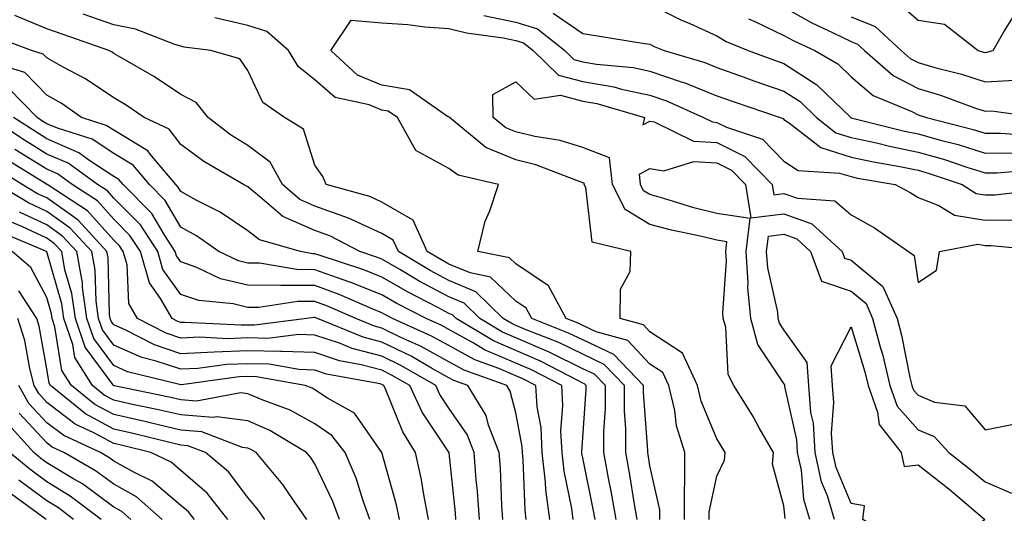
# Model space of a CAD drawing. Units: inches. Extents: x 1016003 to 1018643, y 7231898 to 7234538.
# Drawn here: x 1018274 to 1018421, y 7232603 to 7232677 of the extents above; entities that cross this region are included whole.
import ezdxf

# ---------------------------------------------------------------- set-up
doc = ezdxf.new("R2010")
doc.units = ezdxf.units.IN
doc.header["$MEASUREMENT"] = 0
doc.layers.add('Contour_10167231', color=7, linetype='Continuous', true_color=0xb452f6)

msp = doc.modelspace()

# ---------------------------------------------------------------- linework, layer by layer
at = {"layer": 'Contour_10167231'}
for points in [[(1018368.05, 7232678.87, 2964), (1018372.67, 7232676.54, 2964), (1018373.99, 7232675.98, 2964), (1018378.05, 7232674.14, 2964), (1018379.42, 7232673.29, 2964), (1018382.73, 7232671.92, 2964), (1018386.62, 7232670.49, 2964), (1018388.05, 7232670.01, 2964), (1018392.95, 7232666.82, 2964), (1018398.01, 7232661.92, 2964), (1018398.03, 7232661.9, 2964), (1018398.05, 7232661.89, 2964), (1018398.08, 7232661.89, 2964), (1018406.05, 7232659.92, 2964), (1018408.05, 7232659.51, 2964), (1018411.42, 7232658.55, 2964), (1018414.02, 7232657.89, 2964), (1018418.05, 7232656.64, 2964), (1018422.78, 7232656.65, 2964)], [(1018388.05, 7232678.4, 2966), (1018392.19, 7232676.06, 2966), (1018395.37, 7232674.6, 2966), (1018398.05, 7232673.28, 2966), (1018399.03, 7232672.9, 2966), (1018400.07, 7232671.92, 2966), (1018404.34, 7232668.21, 2966), (1018408.05, 7232666.26, 2966), (1018411.4, 7232665.27, 2966), (1018416.63, 7232663.34, 2966), (1018418.05, 7232662.87, 2966), (1018419.05, 7232662.92, 2966), (1018426.11, 7232661.92, 2966)], [(1018405.16, 7232679.03, 2968), (1018408.05, 7232676.45, 2968), (1018411.99, 7232675.86, 2968), (1018417.04, 7232671.92, 2968), (1018417.84, 7232671.71, 2968), (1018418.05, 7232671.66, 2968), (1018418.3, 7232671.67, 2968), (1018419.27, 7232671.92, 2968), (1018420.84, 7232674.71, 2968), (1018422.53, 7232677.44, 2968)], [(1018366.16, 7232601.92, 2964), (1018365.75, 7232604.22, 2964), (1018365.01, 7232608.88, 2964), (1018364.45, 7232611.92, 2964), (1018364.45, 7232615.52, 2964), (1018364.25, 7232618.12, 2964), (1018364.25, 7232621.92, 2964), (1018361.21, 7232625.08, 2964), (1018358.05, 7232626.59, 2964), (1018354.47, 7232628.34, 2964), (1018349.82, 7232630.15, 2964), (1018348.05, 7232630.9, 2964), (1018347.35, 7232631.22, 2964), (1018346.17, 7232631.92, 2964), (1018342.05, 7232635.92, 2964), (1018338.05, 7232637.62, 2964), (1018335.25, 7232639.12, 2964), (1018330.52, 7232641.92, 2964), (1018329.76, 7232643.63, 2964), (1018328.05, 7232644.62, 2964), (1018323.05, 7232646.92, 2964), (1018318.05, 7232648.71, 2964), (1018315.82, 7232649.69, 2964), (1018313.21, 7232651.92, 2964), (1018311.39, 7232655.26, 2964), (1018308.05, 7232657.78, 2964), (1018305.49, 7232659.36, 2964), (1018302.15, 7232661.92, 2964), (1018300.33, 7232664.2, 2964), (1018298.05, 7232665.36, 2964), (1018294.12, 7232667.99, 2964), (1018289.09, 7232670.88, 2964), (1018288.05, 7232671.5, 2964), (1018287.8, 7232671.67, 2964), (1018287.33, 7232671.92, 2964), (1018280.48, 7232674.35, 2964), (1018278.05, 7232675.19, 2964), (1018273.31, 7232677.18, 2964)], [(1018369.51, 7232601.92, 2963), (1018369.51, 7232603.38, 2963), (1018368.05, 7232609.94, 2963), (1018367.78, 7232611.65, 2963), (1018367.73, 7232611.92, 2963), (1018367.73, 7232612.24, 2963), (1018367.09, 7232620.96, 2963), (1018367.09, 7232621.92, 2963), (1018362.67, 7232626.54, 2963), (1018358.05, 7232628.73, 2963), (1018355.9, 7232629.77, 2963), (1018350.42, 7232631.92, 2963), (1018349.59, 7232633.46, 2963), (1018348.05, 7232634.5, 2963), (1018344.26, 7232638.13, 2963), (1018341.24, 7232638.73, 2963), (1018338.05, 7232640.07, 2963), (1018336.85, 7232640.72, 2963), (1018334.83, 7232641.92, 2963), (1018332.74, 7232646.61, 2963), (1018328.05, 7232649.31, 2963), (1018326.26, 7232650.13, 2963), (1018319.75, 7232651.92, 2963), (1018319.26, 7232653.13, 2963), (1018318.05, 7232654.83, 2963), (1018316.34, 7232660.21, 2963), (1018313.52, 7232661.92, 2963), (1018310.29, 7232664.16, 2963), (1018308.05, 7232668.96, 2963), (1018306.85, 7232670.72, 2963), (1018302.55, 7232671.92, 2963), (1018298.56, 7232672.43, 2963), (1018298.05, 7232672.58, 2963), (1018297.14, 7232672.83, 2963), (1018291.27, 7232675.14, 2963), (1018288.05, 7232675.76, 2963), (1018283.49, 7232677.36, 2963)], [(1018373.19, 7232601.92, 2962), (1018373.19, 7232606.78, 2962), (1018373.26, 7232607.13, 2962), (1018373.26, 7232611.92, 2962), (1018372.02, 7232615.89, 2962), (1018371.75, 7232618.22, 2962), (1018370.89, 7232621.92, 2962), (1018369.99, 7232623.86, 2962), (1018368.05, 7232625.13, 2962), (1018364.77, 7232628.64, 2962), (1018360.04, 7232629.93, 2962), (1018358.05, 7232630.88, 2962), (1018357.35, 7232631.22, 2962), (1018355.54, 7232631.92, 2962), (1018352.92, 7232636.79, 2962), (1018348.05, 7232640.08, 2962), (1018347.11, 7232640.98, 2962), (1018342.37, 7232641.92, 2962), (1018343.49, 7232646.48, 2962), (1018344.16, 7232648.03, 2962), (1018345.46, 7232651.92, 2962), (1018339.44, 7232653.31, 2962), (1018338.05, 7232654.34, 2962), (1018333.14, 7232657.01, 2962), (1018330.37, 7232661.92, 2962), (1018329, 7232662.87, 2962), (1018328.05, 7232663.03, 2962), (1018326.14, 7232663.83, 2962), (1018321.06, 7232664.93, 2962), (1018318.05, 7232667.56, 2962), (1018315.62, 7232669.49, 2962), (1018314.11, 7232671.92, 2962), (1018310.9, 7232674.77, 2962), (1018308.05, 7232675.68, 2962), (1018303.13, 7232676.84, 2962)], [(1018343.28, 7232677.15, 2962), (1018348.05, 7232676.17, 2962), (1018351.29, 7232675.16, 2962), (1018355.34, 7232671.92, 2962), (1018356.71, 7232670.58, 2962), (1018358.05, 7232670.23, 2962), (1018360.09, 7232669.88, 2962), (1018365.54, 7232669.41, 2962), (1018368.05, 7232668.88, 2962), (1018372.69, 7232667.28, 2962), (1018373.25, 7232667.12, 2962), (1018378.05, 7232665.17, 2962), (1018380.45, 7232664.32, 2962), (1018387.5, 7232661.92, 2962), (1018387.91, 7232661.78, 2962), (1018388.05, 7232661.65, 2962), (1018388.86, 7232661.11, 2962), (1018393.57, 7232657.44, 2962), (1018398.05, 7232656.04, 2962), (1018401.43, 7232655.3, 2962), (1018405.35, 7232654.62, 2962), (1018408.05, 7232654.07, 2962), (1018409.72, 7232653.59, 2962), (1018414.65, 7232651.92, 2962), (1018416.72, 7232650.59, 2962), (1018418.05, 7232650.39, 2962), (1018419.56, 7232650.41, 2962), (1018427.48, 7232651.35, 2962)], [(1018353.63, 7232677.5, 2963), (1018358.05, 7232674.47, 2963), (1018360.25, 7232674.12, 2963), (1018366.92, 7232673.05, 2963), (1018368.05, 7232672.87, 2963), (1018368.68, 7232672.55, 2963), (1018370.17, 7232671.92, 2963), (1018376.26, 7232670.13, 2963), (1018378.05, 7232669.41, 2963), (1018381.95, 7232668.02, 2963), (1018383.56, 7232667.43, 2963), (1018388.05, 7232665.87, 2963), (1018390.45, 7232664.32, 2963), (1018392.91, 7232661.92, 2963), (1018395.79, 7232659.66, 2963), (1018398.05, 7232658.97, 2963), (1018401.83, 7232658.14, 2963), (1018403.78, 7232657.65, 2963), (1018408.05, 7232656.79, 2963), (1018411.84, 7232655.71, 2963), (1018415.5, 7232654.47, 2963), (1018418.05, 7232653.68, 2963), (1018419.81, 7232653.68, 2963), (1018425.81, 7232654.16, 2963)], [(1018398.05, 7232676.96, 2967), (1018401.66, 7232675.53, 2967), (1018405.55, 7232671.92, 2967), (1018406.89, 7232670.76, 2967), (1018408.05, 7232670.14, 2967), (1018410.56, 7232669.41, 2967), (1018414.54, 7232668.41, 2967), (1018418.05, 7232667.26, 2967), (1018422.48, 7232667.49, 2967)], [(1018376.88, 7232601.92, 2961), (1018376.88, 7232603.09, 2961), (1018378.05, 7232608.41, 2961), (1018379.19, 7232610.78, 2961), (1018379.28, 7232611.92, 2961), (1018378.83, 7232612.7, 2961), (1018378.05, 7232613.95, 2961), (1018375.71, 7232619.58, 2961), (1018375.17, 7232621.92, 2961), (1018372.91, 7232626.78, 2961), (1018368.05, 7232629.97, 2961), (1018367.1, 7232630.97, 2961), (1018363.63, 7232631.92, 2961), (1018363.67, 7232636.3, 2961), (1018365.1, 7232638.97, 2961), (1018365.2, 7232641.92, 2961), (1018359.44, 7232643.31, 2961), (1018358.49, 7232651.48, 2961), (1018358.26, 7232651.92, 2961), (1018358.25, 7232652.12, 2961), (1018358.05, 7232652.19, 2961), (1018357.65, 7232652.32, 2961), (1018351.03, 7232654.9, 2961), (1018348.05, 7232655.62, 2961), (1018343.57, 7232657.44, 2961), (1018338.12, 7232661.92, 2961), (1018338.12, 7232661.99, 2961), (1018338.05, 7232662.03, 2961), (1018337.86, 7232662.11, 2961), (1018332.18, 7232666.05, 2961), (1018328.05, 7232666.75, 2961), (1018324.41, 7232668.28, 2961), (1018320.46, 7232671.92, 2961), (1018323.49, 7232676.48, 2961), (1018328.05, 7232676.07, 2961), (1018331.93, 7232675.8, 2961), (1018334.48, 7232675.49, 2961), (1018338.05, 7232675.22, 2961), (1018340.7, 7232674.57, 2961), (1018346.15, 7232673.82, 2961), (1018348.05, 7232673.42, 2961), (1018349.2, 7232673.07, 2961), (1018350.64, 7232671.92, 2961), (1018354.4, 7232668.27, 2961), (1018358.05, 7232667.31, 2961), (1018362.65, 7232666.52, 2961), (1018363.79, 7232666.18, 2961), (1018368.05, 7232665.27, 2961), (1018370.54, 7232664.41, 2961), (1018376.06, 7232661.92, 2961), (1018377.4, 7232661.27, 2961), (1018378.05, 7232661.22, 2961), (1018379.46, 7232660.51, 2961), (1018384.86, 7232658.73, 2961), (1018388.05, 7232655.44, 2961), (1018390.17, 7232654.04, 2961), (1018396.32, 7232653.65, 2961), (1018398.05, 7232653.11, 2961), (1018399.03, 7232652.9, 2961), (1018404.65, 7232651.92, 2961), (1018406.9, 7232650.77, 2961), (1018408.05, 7232650.01, 2961), (1018411.16, 7232648.81, 2961), (1018413.47, 7232647.34, 2961), (1018418.05, 7232646.62, 2961), (1018422.8, 7232646.67, 2961)], [(1018382.78, 7232676.65, 2965), (1018383.71, 7232676.26, 2965), (1018388.05, 7232674.19, 2965), (1018389.5, 7232673.37, 2965), (1018392.64, 7232671.92, 2965), (1018396.07, 7232669.94, 2965), (1018398.05, 7232668.02, 2965), (1018401.38, 7232665.25, 2965), (1018407.11, 7232662.86, 2965), (1018408.05, 7232662.36, 2965), (1018408.39, 7232662.26, 2965), (1018409.32, 7232661.92, 2965), (1018416.28, 7232660.15, 2965), (1018418.05, 7232659.6, 2965), (1018420.36, 7232659.61, 2965), (1018425.36, 7232659.23, 2965)], [(1018363.02, 7232601.92, 2965), (1018362.27, 7232606.14, 2965), (1018361.87, 7232608.1, 2965), (1018361.17, 7232611.92, 2965), (1018361.17, 7232615.04, 2965), (1018361.41, 7232618.56, 2965), (1018361.4, 7232621.92, 2965), (1018359.76, 7232623.63, 2965), (1018358.05, 7232624.44, 2965), (1018353.13, 7232626.84, 2965), (1018353.02, 7232626.89, 2965), (1018348.05, 7232629.03, 2965), (1018346.03, 7232629.9, 2965), (1018342.67, 7232631.92, 2965), (1018340.33, 7232634.2, 2965), (1018338.05, 7232635.16, 2965), (1018333.64, 7232637.51, 2965), (1018330.74, 7232639.23, 2965), (1018328.05, 7232640.79, 2965), (1018327.24, 7232641.11, 2965), (1018324.76, 7232641.92, 2965), (1018320.37, 7232644.24, 2965), (1018318.05, 7232645.07, 2965), (1018313.3, 7232647.17, 2965), (1018309.8, 7232650.17, 2965), (1018308.05, 7232651.57, 2965), (1018307.84, 7232651.71, 2965), (1018307.42, 7232651.92, 2965), (1018301.5, 7232655.37, 2965), (1018298.05, 7232657.93, 2965), (1018296.33, 7232660.2, 2965), (1018292.6, 7232661.92, 2965), (1018289.91, 7232663.78, 2965), (1018288.05, 7232664.88, 2965), (1018283.84, 7232667.71, 2965), (1018280.49, 7232669.48, 2965), (1018278.05, 7232670.86, 2965), (1018277.52, 7232671.39, 2965), (1018275.8, 7232671.92, 2965), (1018270.15, 7232674.02, 2965)], [(1018359.89, 7232601.92, 2966), (1018359.6, 7232603.47, 2966), (1018358.05, 7232611.12, 2966), (1018357.91, 7232611.78, 2966), (1018357.9, 7232611.92, 2966), (1018357.89, 7232612.08, 2966), (1018358.05, 7232614.14, 2966), (1018358.56, 7232621.41, 2966), (1018358.56, 7232621.92, 2966), (1018358.3, 7232622.17, 2966), (1018358.05, 7232622.3, 2966), (1018357.31, 7232622.66, 2966), (1018351.7, 7232625.57, 2966), (1018348.05, 7232627.14, 2966), (1018344.71, 7232628.58, 2966), (1018339.16, 7232631.92, 2966), (1018338.6, 7232632.47, 2966), (1018338.05, 7232632.7, 2966), (1018336.38, 7232633.59, 2966), (1018331.98, 7232635.85, 2966), (1018328.05, 7232638.11, 2966), (1018325.34, 7232639.21, 2966), (1018318.54, 7232641.43, 2966), (1018318.05, 7232641.61, 2966), (1018317.74, 7232641.61, 2966), (1018315.9, 7232641.92, 2966), (1018309.79, 7232643.66, 2966), (1018308.05, 7232645.04, 2966), (1018303.94, 7232647.81, 2966), (1018300.35, 7232649.62, 2966), (1018298.05, 7232650.88, 2966), (1018297.67, 7232651.54, 2966), (1018297.29, 7232651.92, 2966), (1018293.5, 7232656.47, 2966), (1018293.11, 7232656.98, 2966), (1018292.88, 7232657.09, 2966), (1018288.05, 7232660.03, 2966), (1018286.9, 7232660.77, 2966), (1018283.26, 7232661.92, 2966), (1018280.2, 7232664.07, 2966), (1018278.05, 7232665.29, 2966), (1018274.77, 7232668.64, 2966), (1018269.82, 7232670.15, 2966)], [(1018388.21, 7232602.08, 2960), (1018388.05, 7232603.97, 2960), (1018386.34, 7232610.21, 2960), (1018386.47, 7232611.92, 2960), (1018384.37, 7232615.6, 2960), (1018383.43, 7232617.3, 2960), (1018380.58, 7232621.92, 2960), (1018379.71, 7232623.58, 2960), (1018379.35, 7232630.62, 2960), (1018379, 7232631.92, 2960), (1018378.91, 7232632.78, 2960), (1018379.45, 7232640.52, 2960), (1018379.35, 7232641.92, 2960), (1018379.52, 7232643.39, 2960), (1018378.05, 7232643.63, 2960), (1018375.78, 7232644.19, 2960), (1018371.25, 7232645.12, 2960), (1018368.05, 7232645.99, 2960), (1018364.33, 7232648.2, 2960), (1018362.45, 7232651.92, 2960), (1018362.04, 7232655.91, 2960), (1018358.05, 7232657.48, 2960), (1018354.65, 7232658.52, 2960), (1018350.87, 7232659.1, 2960), (1018348.05, 7232659.78, 2960), (1018346.53, 7232660.4, 2960), (1018344.68, 7232661.92, 2960), (1018344.61, 7232665.36, 2960), (1018348.05, 7232667.25, 2960), (1018350.8, 7232664.67, 2960), (1018354.71, 7232665.26, 2960), (1018358.05, 7232664.38, 2960), (1018360.15, 7232664.02, 2960), (1018367.26, 7232661.92, 2960), (1018366.98, 7232660.85, 2960), (1018368.05, 7232661.4, 2960), (1018368.66, 7232661.31, 2960), (1018374.54, 7232658.41, 2960), (1018378.05, 7232658.19, 2960), (1018382.23, 7232656.1, 2960), (1018386.31, 7232651.92, 2960), (1018386.55, 7232650.42, 2960), (1018388.05, 7232650.59, 2960), (1018390.08, 7232649.89, 2960), (1018395.64, 7232649.51, 2960), (1018398.05, 7232647.39, 2960), (1018401.58, 7232645.45, 2960), (1018406.65, 7232641.92, 2960), (1018407.48, 7232641.35, 2960), (1018408.05, 7232637.3, 2960), (1018410.82, 7232639.15, 2960), (1018411.27, 7232641.92, 2960), (1018416.96, 7232643.01, 2960), (1018418.05, 7232642.84, 2960), (1018418.98, 7232642.85, 2960), (1018427.97, 7232642, 2960)], [(1018356.59, 7232601.92, 2967), (1018356.38, 7232603.59, 2967), (1018355.26, 7232609.13, 2967), (1018354.94, 7232611.92, 2967), (1018354.78, 7232615.19, 2967), (1018355.07, 7232618.94, 2967), (1018354.88, 7232621.92, 2967), (1018350.38, 7232624.25, 2967), (1018348.05, 7232625.26, 2967), (1018343.39, 7232627.26, 2967), (1018341.66, 7232628.31, 2967), (1018338.05, 7232630.29, 2967), (1018337, 7232630.87, 2967), (1018334.65, 7232631.92, 2967), (1018330.29, 7232634.16, 2967), (1018328.05, 7232635.45, 2967), (1018323.44, 7232637.31, 2967), (1018322.28, 7232637.69, 2967), (1018318.05, 7232639.22, 2967), (1018315.37, 7232639.24, 2967), (1018309.79, 7232640.18, 2967), (1018308.05, 7232640.19, 2967), (1018306.65, 7232640.52, 2967), (1018303.71, 7232641.92, 2967), (1018300.39, 7232644.26, 2967), (1018298.05, 7232645.55, 2967), (1018295.7, 7232649.57, 2967), (1018293.37, 7232651.92, 2967), (1018290.95, 7232654.82, 2967), (1018288.05, 7232656.59, 2967), (1018284.83, 7232658.7, 2967), (1018279.63, 7232660.34, 2967), (1018278.05, 7232661.02, 2967), (1018277.49, 7232661.36, 2967), (1018276.64, 7232661.92, 2967), (1018272.38, 7232666.25, 2967)], [(1018349.6, 7232601.92, 2969), (1018349.43, 7232603.3, 2969), (1018349.14, 7232610.83, 2969), (1018349.03, 7232611.92, 2969), (1018348.98, 7232612.85, 2969), (1018348.05, 7232617.83, 2969), (1018347.22, 7232621.09, 2969), (1018346.72, 7232621.92, 2969), (1018340.35, 7232624.22, 2969), (1018338.05, 7232625.48, 2969), (1018333.91, 7232627.78, 2969), (1018330.8, 7232629.17, 2969), (1018328.05, 7232630.49, 2969), (1018326.93, 7232630.8, 2969), (1018324.16, 7232631.92, 2969), (1018319.92, 7232633.79, 2969), (1018318.05, 7232634.46, 2969), (1018315.49, 7232634.48, 2969), (1018309.7, 7232633.57, 2969), (1018308.05, 7232633.58, 2969), (1018305.86, 7232634.11, 2969), (1018300.73, 7232634.6, 2969), (1018298.05, 7232635.53, 2969), (1018295.39, 7232639.26, 2969), (1018294.64, 7232641.92, 2969), (1018292.03, 7232645.9, 2969), (1018288.05, 7232649.91, 2969), (1018287.1, 7232650.97, 2969), (1018285.63, 7232651.92, 2969), (1018281.23, 7232655.1, 2969), (1018278.05, 7232656.48, 2969), (1018274.71, 7232658.58, 2969), (1018269.55, 7232661.92, 2969)], [(1018353.1, 7232601.92, 2968), (1018352.51, 7232606.38, 2968), (1018352.47, 7232607.5, 2968), (1018351.99, 7232611.92, 2968), (1018351.8, 7232615.67, 2968), (1018351.22, 7232618.75, 2968), (1018351.03, 7232621.92, 2968), (1018349.07, 7232622.94, 2968), (1018348.05, 7232623.38, 2968), (1018345.5, 7232624.47, 2968), (1018341.91, 7232625.78, 2968), (1018338.05, 7232627.89, 2968), (1018335.45, 7232629.32, 2968), (1018329.65, 7232631.92, 2968), (1018328.6, 7232632.47, 2968), (1018328.05, 7232632.78, 2968), (1018326.6, 7232633.37, 2968), (1018321.66, 7232635.53, 2968), (1018318.05, 7232636.84, 2968), (1018313.1, 7232636.87, 2968), (1018312.98, 7232636.85, 2968), (1018308.05, 7232636.89, 2968), (1018303.99, 7232637.86, 2968), (1018300.42, 7232639.55, 2968), (1018298.05, 7232640.38, 2968), (1018297.41, 7232641.28, 2968), (1018297.22, 7232641.92, 2968), (1018295.66, 7232644.31, 2968), (1018293.73, 7232647.6, 2968), (1018289.46, 7232651.92, 2968), (1018288.81, 7232652.68, 2968), (1018288.05, 7232653.15, 2968), (1018284.5, 7232655.47, 2968), (1018282.82, 7232656.69, 2968), (1018278.05, 7232658.75, 2968), (1018276.11, 7232659.98, 2968), (1018273.1, 7232661.92, 2968)], [(1018346.11, 7232601.92, 2970), (1018345.96, 7232604.01, 2970), (1018345.73, 7232609.6, 2970), (1018345.55, 7232611.92, 2970), (1018343.97, 7232616, 2970), (1018343.6, 7232617.47, 2970), (1018340.89, 7232621.92, 2970), (1018338.8, 7232622.67, 2970), (1018338.05, 7232623.09, 2970), (1018335.44, 7232624.53, 2970), (1018332.42, 7232626.29, 2970), (1018328.05, 7232628.39, 2970), (1018325.27, 7232629.14, 2970), (1018318.43, 7232631.92, 2970), (1018318.17, 7232632.04, 2970), (1018318.05, 7232632.08, 2970), (1018317.89, 7232632.08, 2970), (1018316.88, 7232631.92, 2970), (1018309.03, 7232630.94, 2970), (1018308.05, 7232630.96, 2970), (1018307.05, 7232630.92, 2970), (1018298.61, 7232631.36, 2970), (1018298.05, 7232631.33, 2970), (1018297.61, 7232631.48, 2970), (1018296.75, 7232631.92, 2970), (1018295.03, 7232634.94, 2970), (1018293.38, 7232637.25, 2970), (1018292.05, 7232641.92, 2970), (1018290.47, 7232644.34, 2970), (1018288.05, 7232646.77, 2970), (1018285.62, 7232649.49, 2970), (1018281.86, 7232651.92, 2970), (1018279.65, 7232653.52, 2970), (1018278.05, 7232654.21, 2970), (1018273.31, 7232657.18, 2970)], [(1018342.61, 7232601.92, 2971), (1018342.31, 7232606.18, 2971), (1018342.13, 7232607.84, 2971), (1018341.82, 7232611.92, 2971), (1018340.76, 7232614.63, 2971), (1018338.05, 7232618.55, 2971), (1018336.7, 7232620.57, 2971), (1018336.08, 7232621.92, 2971), (1018331, 7232624.87, 2971), (1018328.05, 7232626.3, 2971), (1018323.61, 7232627.48, 2971), (1018321.72, 7232628.25, 2971), (1018318.05, 7232629.47, 2971), (1018315.68, 7232629.55, 2971), (1018311, 7232628.97, 2971), (1018308.05, 7232629.04, 2971), (1018305.05, 7232628.92, 2971), (1018300.83, 7232629.14, 2971), (1018298.05, 7232629.01, 2971), (1018295.86, 7232629.73, 2971), (1018291.59, 7232631.92, 2971), (1018290.31, 7232634.18, 2971), (1018290.03, 7232639.94, 2971), (1018289.47, 7232641.92, 2971), (1018288.9, 7232642.77, 2971), (1018288.05, 7232643.64, 2971), (1018284.13, 7232648, 2971), (1018278.09, 7232651.92, 2971), (1018278.07, 7232651.94, 2971), (1018278.05, 7232651.94, 2971), (1018277.99, 7232651.98, 2971), (1018271.9, 7232655.77, 2971)], [(1018391.93, 7232601.92, 2959), (1018391.03, 7232604.9, 2959), (1018390.66, 7232609.31, 2959), (1018390.09, 7232611.92, 2959), (1018389.97, 7232613.84, 2959), (1018388.2, 7232621.77, 2959), (1018388.19, 7232621.92, 2959), (1018388.18, 7232622.05, 2959), (1018388.05, 7232622.23, 2959), (1018384.16, 7232628.03, 2959), (1018383.1, 7232631.92, 2959), (1018382.68, 7232636.55, 2959), (1018382.73, 7232637.24, 2959), (1018382.41, 7232641.92, 2959), (1018383, 7232646.87, 2959), (1018378.05, 7232647.63, 2959), (1018374.6, 7232648.47, 2959), (1018370.1, 7232649.87, 2959), (1018368.05, 7232650.43, 2959), (1018367.11, 7232650.98, 2959), (1018366.64, 7232651.92, 2959), (1018366.48, 7232653.49, 2959), (1018368.05, 7232654.31, 2959), (1018370.13, 7232654, 2959), (1018374.58, 7232655.39, 2959), (1018378.05, 7232655.16, 2959), (1018380.21, 7232654.08, 2959), (1018382.33, 7232651.92, 2959), (1018383.1, 7232646.97, 2959), (1018388.05, 7232647.55, 2959), (1018392.22, 7232646.09, 2959), (1018396.72, 7232641.92, 2959), (1018397.07, 7232640.94, 2959), (1018398.05, 7232640.62, 2959), (1018402.82, 7232636.69, 2959), (1018404.92, 7232631.92, 2959), (1018405.57, 7232629.44, 2959), (1018406.84, 7232623.13, 2959), (1018407.13, 7232621.92, 2959), (1018407.38, 7232621.25, 2959), (1018408.05, 7232620.47, 2959), (1018410.5, 7232619.47, 2959), (1018415.05, 7232618.92, 2959), (1018418.05, 7232615.32, 2959), (1018422.29, 7232616.16, 2959)], [(1018339.11, 7232601.92, 2972), (1018339.04, 7232602.91, 2972), (1018338.09, 7232611.88, 2972), (1018338.09, 7232611.92, 2972), (1018338.08, 7232611.95, 2972), (1018338.05, 7232611.99, 2972), (1018334.09, 7232617.96, 2972), (1018332.23, 7232621.92, 2972), (1018329.58, 7232623.45, 2972), (1018328.05, 7232624.2, 2972), (1018324.94, 7232625.03, 2972), (1018321.75, 7232625.62, 2972), (1018318.05, 7232626.85, 2972), (1018313.15, 7232627.02, 2972), (1018312.97, 7232627, 2972), (1018308.05, 7232627.12, 2972), (1018303.05, 7232626.92, 2972), (1018298.05, 7232626.68, 2972), (1018294.12, 7232627.99, 2972), (1018289.73, 7232630.24, 2972), (1018288.05, 7232630.97, 2972), (1018287.65, 7232631.52, 2972), (1018287.51, 7232631.92, 2972), (1018287.42, 7232632.55, 2972), (1018287.19, 7232641.06, 2972), (1018287.03, 7232641.92, 2972), (1018282.73, 7232646.6, 2972), (1018278.05, 7232649.93, 2972), (1018276.69, 7232650.56, 2972), (1018274.39, 7232651.92, 2972), (1018270.48, 7232654.35, 2972)], [(1018335.02, 7232601.92, 2973), (1018334.29, 7232605.68, 2973), (1018333.99, 7232607.86, 2973), (1018333.08, 7232611.92, 2973), (1018331.17, 7232615.04, 2973), (1018328.66, 7232621.31, 2973), (1018328.37, 7232621.92, 2973), (1018328.17, 7232622.04, 2973), (1018328.05, 7232622.1, 2973), (1018327.81, 7232622.16, 2973), (1018319.78, 7232623.65, 2973), (1018318.05, 7232624.22, 2973), (1018315.66, 7232624.31, 2973), (1018311.24, 7232625.11, 2973), (1018308.05, 7232625.19, 2973), (1018304.91, 7232625.06, 2973), (1018300.61, 7232624.48, 2973), (1018298.05, 7232624.35, 2973), (1018294.39, 7232625.58, 2973), (1018292.24, 7232626.11, 2973), (1018288.05, 7232627.94, 2973), (1018286.36, 7232630.23, 2973), (1018285.77, 7232631.92, 2973), (1018285.41, 7232634.56, 2973), (1018285.29, 7232639.16, 2973), (1018284.78, 7232641.92, 2973), (1018281.56, 7232645.43, 2973), (1018278.05, 7232647.93, 2973), (1018275.33, 7232649.2, 2973), (1018270.68, 7232651.92, 2973)], [(1018330.68, 7232601.92, 2974), (1018330.25, 7232604.12, 2974), (1018328.05, 7232611.92, 2974), (1018323.95, 7232617.82, 2974), (1018319.92, 7232620.05, 2974), (1018318.05, 7232621.3, 2974), (1018317.66, 7232621.53, 2974), (1018316.59, 7232621.92, 2974), (1018309.37, 7232623.24, 2974), (1018308.05, 7232623.27, 2974), (1018306.75, 7232623.22, 2974), (1018298.17, 7232622.04, 2974), (1018298.05, 7232622.03, 2974), (1018297.88, 7232622.09, 2974), (1018290.12, 7232623.99, 2974), (1018288.05, 7232624.9, 2974), (1018285.08, 7232628.95, 2974), (1018284.05, 7232631.92, 2974), (1018283.39, 7232636.58, 2974), (1018283.38, 7232637.25, 2974), (1018282.53, 7232641.92, 2974), (1018280.38, 7232644.25, 2974), (1018278.05, 7232645.91, 2974), (1018273.96, 7232647.83, 2974)], [(1018326.25, 7232601.92, 2975), (1018325.26, 7232604.71, 2975), (1018324.24, 7232608.11, 2975), (1018322.6, 7232611.92, 2975), (1018320.61, 7232614.48, 2975), (1018318.05, 7232616.2, 2975), (1018314.36, 7232618.23, 2975), (1018310.2, 7232619.77, 2975), (1018308.05, 7232620.71, 2975), (1018306.99, 7232620.86, 2975), (1018300.37, 7232619.6, 2975), (1018298.05, 7232619.77, 2975), (1018296.31, 7232620.18, 2975), (1018288.1, 7232621.87, 2975), (1018288.05, 7232621.88, 2975), (1018288.02, 7232621.89, 2975), (1018287.99, 7232621.92, 2975), (1018287.89, 7232622.08, 2975), (1018283.79, 7232627.66, 2975), (1018282.32, 7232631.92, 2975), (1018281.79, 7232635.66, 2975), (1018280.77, 7232639.2, 2975), (1018280.29, 7232641.92, 2975), (1018279.21, 7232643.08, 2975), (1018278.05, 7232643.91, 2975), (1018274.31, 7232645.66, 2975), (1018272.54, 7232646.41, 2975)], [(1018321.72, 7232601.92, 2976), (1018320.76, 7232604.63, 2976), (1018318.05, 7232610.23, 2976), (1018317.38, 7232611.25, 2976), (1018316.82, 7232611.92, 2976), (1018311.34, 7232615.21, 2976), (1018308.05, 7232616.65, 2976), (1018303.41, 7232617.28, 2976), (1018302.81, 7232617.16, 2976), (1018298.05, 7232617.53, 2976), (1018294.49, 7232618.36, 2976), (1018290.87, 7232619.1, 2976), (1018288.05, 7232619.73, 2976), (1018286.63, 7232620.5, 2976), (1018284.87, 7232621.92, 2976), (1018282.24, 7232626.11, 2976), (1018281.93, 7232628.04, 2976), (1018280.58, 7232631.92, 2976), (1018280.28, 7232634.15, 2976), (1018278.05, 7232641.87, 2976), (1018278.03, 7232641.9, 2976), (1018278.01, 7232641.92, 2976), (1018271.02, 7232644.89, 2976)], [(1018395.59, 7232601.92, 2958), (1018394.53, 7232605.44, 2958), (1018393.66, 7232607.53, 2958), (1018392.72, 7232611.92, 2958), (1018392.43, 7232616.3, 2958), (1018392.08, 7232617.89, 2958), (1018391.74, 7232621.92, 2958), (1018391.52, 7232625.39, 2958), (1018388.05, 7232630.26, 2958), (1018387.39, 7232631.26, 2958), (1018387.2, 7232631.92, 2958), (1018387.11, 7232632.86, 2958), (1018385.63, 7232639.5, 2958), (1018385.46, 7232641.92, 2958), (1018385.74, 7232644.23, 2958), (1018388.05, 7232644.51, 2958), (1018389.96, 7232643.83, 2958), (1018392.02, 7232641.92, 2958), (1018393.63, 7232637.5, 2958), (1018398.05, 7232636.02, 2958), (1018400.3, 7232634.17, 2958), (1018401.28, 7232631.92, 2958), (1018402.46, 7232627.51, 2958), (1018402.74, 7232626.61, 2958), (1018403.86, 7232621.92, 2958), (1018404.96, 7232618.83, 2958), (1018408.05, 7232615.31, 2958), (1018410.45, 7232614.32, 2958), (1018412.63, 7232611.92, 2958), (1018415.68, 7232609.55, 2958), (1018418.05, 7232607.54, 2958), (1018422, 7232605.87, 2958)], [(1018316.86, 7232601.92, 2977), (1018314.16, 7232605.81, 2977), (1018313.27, 7232607.14, 2977), (1018309.3, 7232611.92, 2977), (1018308.52, 7232612.39, 2977), (1018308.05, 7232612.59, 2977), (1018307.27, 7232612.7, 2977), (1018301.17, 7232615.04, 2977), (1018298.05, 7232615.27, 2977), (1018293.67, 7232616.3, 2977), (1018292.68, 7232616.55, 2977), (1018288.05, 7232617.58, 2977), (1018285.24, 7232619.11, 2977), (1018281.73, 7232621.92, 2977), (1018280.32, 7232624.19, 2977), (1018279.28, 7232630.69, 2977), (1018278.85, 7232631.92, 2977), (1018278.75, 7232632.62, 2977), (1018278.05, 7232635.06, 2977), (1018275.68, 7232639.55, 2977), (1018272.9, 7232641.92, 2977)], [(1018310.59, 7232601.92, 2978), (1018309.54, 7232603.41, 2978), (1018308.05, 7232605.19, 2978), (1018305.18, 7232609.05, 2978), (1018301.74, 7232611.92, 2978), (1018299.08, 7232612.95, 2978), (1018298.05, 7232613.01, 2978), (1018296.61, 7232613.36, 2978), (1018290.92, 7232614.79, 2978), (1018288.05, 7232615.43, 2978), (1018283.84, 7232617.71, 2978), (1018278.61, 7232621.92, 2978), (1018278.39, 7232622.26, 2978), (1018278.05, 7232624.4, 2978), (1018276.91, 7232630.78, 2978), (1018276.55, 7232631.92, 2978), (1018273.91, 7232636.06, 2978)], [(1018305.08, 7232601.92, 2979), (1018301.98, 7232605.85, 2979), (1018298.05, 7232609.25, 2979), (1018296.61, 7232610.48, 2979), (1018293.57, 7232611.92, 2979), (1018289.16, 7232613.03, 2979), (1018288.05, 7232613.28, 2979), (1018285.09, 7232614.88, 2979), (1018282.3, 7232616.17, 2979), (1018278.05, 7232619.42, 2979), (1018276.85, 7232620.72, 2979), (1018276.17, 7232621.92, 2979), (1018275.52, 7232624.45, 2979), (1018274.77, 7232628.64, 2979), (1018273.75, 7232631.92, 2979)], [(1018300.08, 7232601.92, 2980), (1018299.19, 7232603.06, 2980), (1018298.05, 7232604.04, 2980), (1018293.8, 7232607.67, 2980), (1018290.94, 7232609.03, 2980), (1018288.05, 7232610.66, 2980), (1018287.32, 7232611.19, 2980), (1018286.05, 7232611.92, 2980), (1018280.58, 7232614.45, 2980), (1018278.05, 7232616.38, 2980), (1018275.39, 7232619.26, 2980), (1018273.88, 7232621.92, 2980)], [(1018295.28, 7232601.92, 2981), (1018291.44, 7232605.31, 2981), (1018288.05, 7232607.22, 2981), (1018285.34, 7232609.21, 2981), (1018280.61, 7232611.92, 2981), (1018278.86, 7232612.73, 2981), (1018278.05, 7232613.35, 2981), (1018273.93, 7232617.8, 2981)], [(1018290.6, 7232601.92, 2982), (1018289.24, 7232603.11, 2982), (1018288.05, 7232603.79, 2982), (1018283.36, 7232607.23, 2982), (1018281.92, 7232608.05, 2982), (1018278.05, 7232610.41, 2982), (1018277.18, 7232611.05, 2982), (1018276.13, 7232611.92, 2982), (1018272.29, 7232616.16, 2982)], [(1018286.17, 7232601.92, 2983), (1018281.56, 7232605.43, 2983), (1018278.05, 7232607.55, 2983), (1018275.55, 7232609.42, 2983), (1018272.49, 7232611.92, 2983)], [(1018282.06, 7232601.92, 2984), (1018279.78, 7232603.65, 2984), (1018278.05, 7232604.7, 2984), (1018273.91, 7232607.78, 2984)], [(1018277.95, 7232601.92, 2985), (1018272.23, 7232606.1, 2985)]]:
    msp.add_polyline3d(points, dxfattribs=at)
msp.add_polyline3d([(1018408.05, 7232598.08, 2957), (1018404.97, 7232598.84, 2957), (1018399.8, 7232601.92, 2957), (1018400.08, 7232603.95, 2957), (1018398.05, 7232604.33, 2957), (1018395.82, 7232609.69, 2957), (1018395.34, 7232611.92, 2957), (1018395.16, 7232614.81, 2957), (1018395.51, 7232619.38, 2957), (1018395.3, 7232621.92, 2957), (1018395.1, 7232624.87, 2957), (1018398.05, 7232630.7, 2957), (1018400.09, 7232623.96, 2957), (1018400.59, 7232621.92, 2957), (1018402.01, 7232617.96, 2957), (1018402.23, 7232616.1, 2957), (1018405.56, 7232611.92, 2957), (1018405.96, 7232609.83, 2957), (1018408.05, 7232610.11, 2957), (1018412.63, 7232606.5, 2957), (1018418.01, 7232601.92, 2957), (1018412.66, 7232597.31, 2957)], close=True, dxfattribs=at)

doc.saveas('drawing.dxf')
